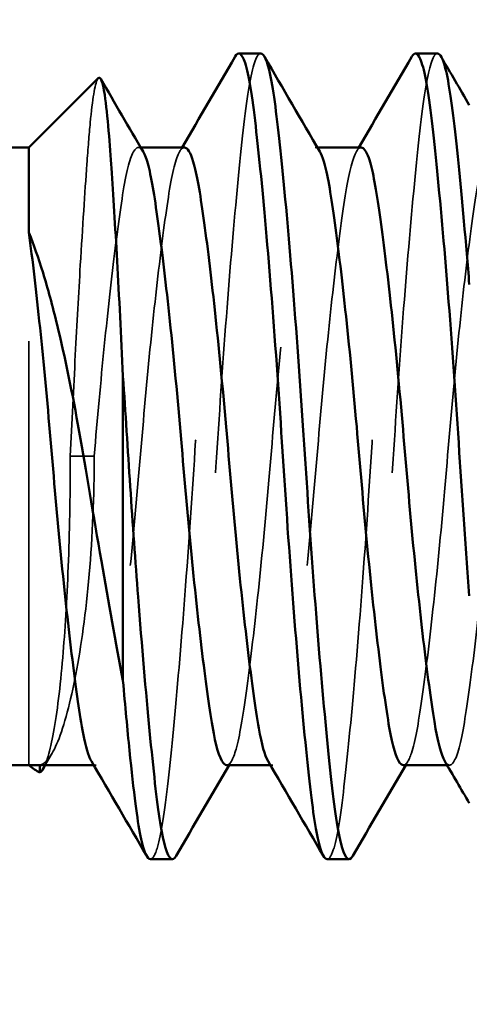
# Model space of a CAD drawing. Units: inches. Extents: x 1.5 to 64.5, y 0.7 to 50.2.
# Drawn here: x 40.8 to 40.9, y 29.3 to 29.6 of the extents above; entities that cross this region are included whole.
import ezdxf

# ---------------------------------------------------------------- set-up
doc = ezdxf.new("R2010")
doc.units = ezdxf.units.IN
doc.header["$LTSCALE"] = 3
doc.header["$MEASUREMENT"] = 0
doc.linetypes.add('DASHED', pattern=[0.2067, 0.1654, -0.0413])
for name, color, linetype, lineweight in [('Dimension (ANSI)', 7, 'Continuous', 25), ('Hidden (ANSI)', 7, 'DASHED', 35), ('Symbol (ANSI)', 7, 'Continuous', 25), ('Visible (ANSI)', 7, 'Continuous', 50)]:
    doc.layers.add(name, color=color, linetype=linetype, lineweight=lineweight)
doc.styles.add('Note Text (ANSI)', font='tahoma.ttf')
doc.dimstyles.new('Default (ANSI)', dxfattribs={"dimscale": 3, "dimtxt": 0.14, "dimasz": 0.098425, "dimexe": 0.125, "dimexo": 0.0625, "dimgap": 0.031496, "dimtad": 0, "dimtih": 1, "dimtoh": 1, "dimrnd": 1e-08, "dimzin": 0, "dimdsep": 46, "dimtxsty": 'Note Text (ANSI)', "dimcen": 0.09, "dimdle": 0.393701, "dimclrd": 256, "dimclre": 256, "dimclrt": 256, "dimadec": 0, "dimazin": 1, "dimtfac": 0.857143, "dimtofl": 0, "dimtmove": 0, "dimatfit": 3, "dimfxl": 1, "dimtolj": 1, "dimtzin": 4, "dimlwd": -1, "dimlwe": -1, "dimarcsym": 0})
doc.dimstyles.new('Default (ANSI)$7', dxfattribs={"dimscale": 3, "dimtxt": 0.14, "dimasz": 0.098425, "dimexe": 0.125, "dimexo": 0.0625, "dimgap": 0.031496, "dimtad": 0, "dimtih": 1, "dimtoh": 1, "dimrnd": 1e-08, "dimzin": 0, "dimdsep": 46, "dimtxsty": 'Note Text (ANSI)', "dimcen": 0.09, "dimdle": 0.393701, "dimclrd": 256, "dimclre": 256, "dimclrt": 256, "dimadec": 0, "dimazin": 1, "dimtfac": 0.857143, "dimtofl": 0, "dimtmove": 0, "dimatfit": 3, "dimfxl": 1, "dimtolj": 1, "dimtzin": 4, "dimlwd": -1, "dimlwe": -1, "dimarcsym": 0})

# ---------------------------------------------------------------- blocks, each defined once
blk = doc.blocks.new('*D39')
at = {"layer": 'Defpoints', "color": 0, "transparency": 16777216}
for p in [(40.31575, 30.42553), (40.37325, 29.92553), (41.27869, 29.92553)]:
    blk.add_point(p, dxfattribs=at)
at = {"layer": 'Dimension (ANSI)', "transparency": 16777216}
for p, q in [((41.27869, 30.72081), (41.27869, 31.33229)), ((41.27869, 31.33229), (41.57397, 31.33229)), ((40.50325, 30.42553), (41.65369, 30.42553)), ((40.56075, 29.92553), (41.65369, 29.92553)), ((41.27869, 29.63026), (41.27869, 29.33498))]:
    blk.add_line(p, q, dxfattribs=at)
for points in [[(41.22948, 30.72081), (41.32791, 30.72081), (41.27869, 30.42553)], [(41.22948, 29.63026), (41.32791, 29.63026), (41.27869, 29.92553)]]:
    blk.add_solid(points, dxfattribs=at)
at = {"layer": 'Dimension (ANSI)', "transparency": 16777216, "insert": (41.66846, 31.5509), "char_height": 0.42, "attachment_point": 1, "style": 'Note Text (ANSI)'}
blk.add_mtext('\\A1;0.50', dxfattribs=at)

msp = doc.modelspace()

# ---------------------------------------------------------------- linework, layer by layer
at = {"layer": 'Hidden (ANSI)', "ltscale": 0.000257097}
msp.add_line((40.84119, 29.53325), (40.84176, 29.53325), dxfattribs=at)
at = {"layer": 'Hidden (ANSI)', "ltscale": 0.000257096}
for p, q in [((40.88286, 29.53325), (40.88343, 29.53325)), ((40.83067, 29.38759), (40.83123, 29.38759)), ((40.87234, 29.38759), (40.8729, 29.38759)), ((40.91401, 29.38759), (40.91457, 29.38759))]:
    msp.add_line(p, q, dxfattribs=at)
at = {"layer": 'Hidden (ANSI)', "ltscale": 0.108734}
msp.add_line((40.81538, 29.38761), (40.81538, 29.51317), dxfattribs=at)
at = {"layer": 'Hidden (ANSI)', "ltscale": 0.007058}
msp.add_line((40.82514, 29.46042), (40.83078, 29.46042), dxfattribs=at)
at = {"layer": 'Hidden (ANSI)', "ltscale": 0.001953}
msp.add_line((40.82085, 29.39039), (40.81923, 29.38759), dxfattribs=at)
at = {"layer": 'Hidden (ANSI)', "ltscale": 0.001551}
msp.add_line((40.81538, 29.38761), (40.81798, 29.38761), dxfattribs=at)
at = {"layer": 'Hidden (ANSI)'}
msp.add_line((40.81798, 29.38759), (40.81798, 29.38761), dxfattribs=at)
msp.add_ellipse((40.81491, 29.46549), major_axis=(0.00561, -0.08007), ratio=0.248548, start_param=6.030881, end_param=6.032329, dxfattribs=at)
at = {"layer": 'Hidden (ANSI)', "ltscale": 0.18229}
for points, knots in [([(40.84403, 29.36542), (40.8446, 29.36542), (40.84516, 29.36636), (40.84659, 29.37125), (40.84736, 29.37657), (40.84901, 29.39115), (40.84989, 29.40022), (40.85171, 29.42144), (40.85263, 29.43348), (40.85432, 29.45798), (40.85506, 29.47018), (40.85677, 29.494), (40.85767, 29.50537), (40.85949, 29.52572), (40.86038, 29.53444), (40.86197, 29.54745), (40.86278, 29.55181), (40.86376, 29.55422), (40.86388, 29.55447), (40.864, 29.55468)], [0.2375043, 0.2375043, 0.2375043, 0.2375043, 0.2968071, 0.2968071, 0.3912454, 0.3912454, 0.4844298, 0.4844298, 0.5812888, 0.5812888, 0.6735435, 0.6735435, 0.7678155, 0.7678155, 0.8639263, 0.8639263, 0.9557661, 0.9557661, 0.9682978, 0.9682978, 0.9682978, 0.9682978]), ([(40.87006, 29.55542), (40.8699, 29.55542), (40.86974, 29.55534), (40.86869, 29.55432), (40.86782, 29.55113), (40.8662, 29.5403), (40.86539, 29.53262), (40.86359, 29.51383), (40.86267, 29.50293), (40.86091, 29.47971), (40.86012, 29.46768), (40.85852, 29.44306), (40.85763, 29.43073), (40.85581, 29.40824), (40.8549, 29.39825), (40.8532, 29.38184), (40.85247, 29.37551), (40.85114, 29.36878), (40.85062, 29.36706), (40.8501, 29.36616)], [8.8567196, 8.8567196, 8.8567196, 8.8567196, 8.8738996, 8.8738996, 8.9668048, 8.9668048, 9.0625658, 9.0625658, 9.1578337, 9.1578337, 9.2497689, 9.2497689, 9.3460452, 9.3460452, 9.4403074, 9.4403074, 9.5329006, 9.5329006, 9.588474, 9.588474, 9.588474, 9.588474]), ([(40.8857, 29.36542), (40.88614, 29.36542), (40.88657, 29.36598), (40.88791, 29.36947), (40.88872, 29.37426), (40.89034, 29.38792), (40.89121, 29.39651), (40.89301, 29.41692), (40.89394, 29.42864), (40.89566, 29.45294), (40.8964, 29.46524), (40.89808, 29.48934), (40.89898, 29.5009), (40.9008, 29.52193), (40.9017, 29.53113), (40.90333, 29.54523), (40.9041, 29.55018), (40.90519, 29.55368), (40.90543, 29.55426), (40.90567, 29.55468)], [1.7590207, 1.7590207, 1.7590207, 1.7590207, 1.8046857, 1.8046857, 1.9005251, 1.9005251, 1.9931583, 1.9931583, 2.0894203, 2.0894203, 2.182312, 2.182312, 2.2760445, 2.2760445, 2.37213, 2.37213, 2.4638731, 2.4638731, 2.4892026, 2.4892026, 2.4892026, 2.4892026]), ([(40.91173, 29.55542), (40.91145, 29.55542), (40.91116, 29.55517), (40.91, 29.55319), (40.90915, 29.54941), (40.90757, 29.53745), (40.90671, 29.52922), (40.9049, 29.50958), (40.90398, 29.49842), (40.90225, 29.47489), (40.90149, 29.46278), (40.89985, 29.43825), (40.89894, 29.42608), (40.89712, 29.40423), (40.89623, 29.39468), (40.89455, 29.37916), (40.89381, 29.37332), (40.89257, 29.36803), (40.89217, 29.36685), (40.89177, 29.36616)], [7.3319434, 7.3319434, 7.3319434, 7.3319434, 7.3621144, 7.3621144, 7.4546919, 7.4546919, 7.5510105, 7.5510105, 7.6458781, 7.6458781, 7.7379158, 7.7379158, 7.8342604, 7.8342604, 7.928089, 7.928089, 8.0215091, 8.0215091, 8.0642375, 8.0642375, 8.0642375, 8.0642375])]:
    msp.add_open_spline(points, degree=3, knots=knots, dxfattribs=at)
at = {"layer": 'Hidden (ANSI)', "ltscale": 0.907104}
msp.add_open_spline([(41.03674, 29.55542), (41.03607, 29.55542), (41.03541, 29.55409), (41.0339, 29.54797), (41.03316, 29.54223), (41.03149, 29.5269), (41.0306, 29.51745), (41.02878, 29.49574), (41.02787, 29.48362), (41.02622, 29.45911), (41.02547, 29.44698), (41.02374, 29.42338), (41.02283, 29.41217), (41.02101, 29.39237), (41.02014, 29.38403), (41.01857, 29.37184), (41.01773, 29.36793), (41.01594, 29.36459), (41.01502, 29.36537), (41.01326, 29.37176), (41.0125, 29.37721), (41.01084, 29.39204), (41.00996, 29.40124), (41.00814, 29.42265), (41.00721, 29.43477), (41.00553, 29.45933), (41.0048, 29.4715), (41.00308, 29.49524), (41.00217, 29.50656), (41.00035, 29.52671), (40.99947, 29.53529), (40.99789, 29.54802), (40.99707, 29.55222), (40.99529, 29.55619), (40.99437, 29.55575), (40.99259, 29.55002), (40.99182, 29.54482), (40.99018, 29.53045), (40.9893, 29.52149), (40.98748, 29.50046), (40.98656, 29.48849), (40.98486, 29.46403), (40.98413, 29.45181), (40.98242, 29.42792), (40.98152, 29.4165), (40.9797, 29.39599), (40.9788, 29.38716), (40.97721, 29.37388), (40.97641, 29.36938), (40.97465, 29.36476), (40.97373, 29.36486), (40.97197, 29.36982), (40.97119, 29.37448), (40.96958, 29.38804), (40.96868, 29.39701), (40.96686, 29.41771), (40.96596, 29.42918), (40.96426, 29.45315), (40.96353, 29.46539), (40.96182, 29.48979), (40.9609, 29.50168), (40.95909, 29.52249), (40.95821, 29.53133), (40.95658, 29.54545), (40.95579, 29.55051), (40.95401, 29.55588), (40.95308, 29.55614), (40.95132, 29.55182), (40.95051, 29.54746), (40.94892, 29.53444), (40.94803, 29.52572), (40.94621, 29.50538), (40.94531, 29.494), (40.9436, 29.47018), (40.94286, 29.45799), (40.94117, 29.43348), (40.94025, 29.42144), (40.93843, 29.40023), (40.93755, 29.39116), (40.9359, 29.37657), (40.93513, 29.37125), (40.93336, 29.36521), (40.93244, 29.36461), (40.93066, 29.36829), (40.92982, 29.37235), (40.92826, 29.38483), (40.92737, 29.3933), (40.92556, 29.41328), (40.92465, 29.42455), (40.92292, 29.44822), (40.92218, 29.46037), (40.92069, 29.48228), (40.91998, 29.49194), (40.91925, 29.50097)], degree=3, knots=[2.75892, 2.75892, 2.75892, 2.75892, 2.82912, 2.82912, 2.922626, 2.922626, 3.016226, 3.016226, 3.112444, 3.112444, 3.204411, 3.204411, 3.299054, 3.299054, 3.395242, 3.395242, 3.487614, 3.487614, 3.583585, 3.583585, 3.677886, 3.677886, 3.771392, 3.771392, 3.868592, 3.868592, 3.960906, 3.960906, 4.0555, 4.0555, 4.151795, 4.151795, 4.24389, 4.24389, 4.339463, 4.339463, 4.434292, 4.434292, 4.527443, 4.527443, 4.624262, 4.624262, 4.716729, 4.716729, 4.810971, 4.810971, 4.907176, 4.907176, 4.999056, 4.999056, 5.0943, 5.0943, 5.186141, 5.186141, 5.282337, 5.282337, 5.376432, 5.376432, 5.469058, 5.469058, 5.565713, 5.565713, 5.658714, 5.658714, 5.753908, 5.753908, 5.849304, 5.849304, 5.941273, 5.941273, 6.037519, 6.037519, 6.131924, 6.131924, 6.224307, 6.224307, 6.321303, 6.321303, 6.414619, 6.414619, 6.509188, 6.509188, 6.604946, 6.604946, 6.697205, 6.697205, 6.793578, 6.793578, 6.88837, 6.88837, 6.98068, 6.98068, 7.057355, 7.057355, 7.057355, 7.057355], dxfattribs=at)
at = {"layer": 'Hidden (ANSI)', "ltscale": 0.08576}
msp.add_open_spline([(40.83174, 29.54961), (40.83167, 29.54954), (40.8316, 29.54944), (40.83095, 29.54815), (40.83037, 29.54467), (40.82957, 29.53633), (40.82932, 29.53307), (40.82856, 29.52264), (40.82804, 29.51457), (40.8271, 29.49883), (40.82671, 29.49171), (40.82591, 29.4765), (40.82551, 29.46845), (40.82514, 29.46042)], degree=3, knots=[0.2507593, 0.2507593, 0.2507593, 0.2507593, 0.2563019, 0.2563019, 0.3018196, 0.3018196, 0.324121, 0.324121, 0.3635869, 0.3635869, 0.3925101, 0.3925101, 0.4230597, 0.4230597, 0.4230597, 0.4230597], dxfattribs=at)
at = {"layer": 'Hidden (ANSI)', "ltscale": 1.062494}
msp.add_open_spline([(40.9037, 29.38759), (40.90435, 29.38759), (40.90499, 29.38854), (40.90648, 29.39303), (40.90723, 29.39736), (40.9089, 29.40902), (40.90979, 29.41622), (40.91162, 29.4329), (40.91254, 29.44229), (40.91421, 29.46121), (40.91496, 29.47052), (40.91669, 29.48865), (40.9176, 29.49727), (40.91942, 29.5125), (40.9203, 29.51891), (40.92187, 29.52829), (40.92271, 29.5313), (40.9245, 29.53388), (40.92543, 29.53329), (40.92719, 29.52838), (40.92795, 29.52419), (40.92961, 29.5128), (40.93049, 29.50573), (40.93232, 29.48928), (40.93324, 29.47997), (40.93492, 29.46111), (40.93566, 29.45177), (40.93738, 29.43354), (40.9383, 29.42486), (40.94011, 29.40942), (40.941, 29.40285), (40.94261, 29.39293), (40.94348, 29.38967), (40.94529, 29.38697), (40.94621, 29.3875), (40.94795, 29.39215), (40.9487, 29.39613), (40.95035, 29.4073), (40.95126, 29.41451), (40.95308, 29.43086), (40.95397, 29.4398), (40.95565, 29.4584), (40.95639, 29.46788), (40.95813, 29.48645), (40.95906, 29.49534), (40.96086, 29.51071), (40.96172, 29.51713), (40.96333, 29.52727), (40.96417, 29.53074), (40.96599, 29.53384), (40.96691, 29.5335), (40.96866, 29.52919), (40.96942, 29.52537), (40.97105, 29.51451), (40.97196, 29.50743), (40.97378, 29.49126), (40.97468, 29.48237), (40.97636, 29.46384), (40.9771, 29.4544), (40.97883, 29.43576), (40.97976, 29.42677), (40.98157, 29.41116), (40.98243, 29.4046), (40.98405, 29.39419), (40.98487, 29.39055), (40.98668, 29.38706), (40.9876, 29.3872), (40.98935, 29.39113), (40.99013, 29.39477), (40.99175, 29.4053), (40.99265, 29.41224), (40.99447, 29.42821), (40.99537, 29.43705), (40.99707, 29.45549), (40.99781, 29.4649), (40.99952, 29.48361), (41.00045, 29.49269), (41.00226, 29.50856), (41.00313, 29.51527), (41.00476, 29.52597), (41.00556, 29.52977), (41.00736, 29.53368), (41.00828, 29.53375), (41.01005, 29.53021), (41.01084, 29.52676), (41.01244, 29.51656), (41.01334, 29.50978), (41.01516, 29.49402), (41.01607, 29.48524), (41.01777, 29.46689), (41.01851, 29.45751), (41.02021, 29.43874), (41.02113, 29.42956), (41.02246, 29.41779), (41.02286, 29.41444), (41.02325, 29.41134)], degree=3, knots=[-5.858527, -5.858527, -5.858527, -5.858527, -5.806406, -5.806406, -5.734361, -5.734361, -5.662399, -5.662399, -5.587621, -5.587621, -5.516873, -5.516873, -5.444087, -5.444087, -5.370085, -5.370085, -5.298958, -5.298958, -5.225051, -5.225051, -5.152453, -5.152453, -5.080407, -5.080407, -5.005544, -5.005544, -4.934462, -4.934462, -4.861578, -4.861578, -4.78744, -4.78744, -4.713404, -4.713404, -4.640522, -4.640522, -4.569773, -4.569773, -4.495717, -4.495717, -4.423624, -4.423624, -4.351737, -4.351737, -4.277751, -4.277751, -4.206546, -4.206546, -4.132143, -4.132143, -4.059246, -4.059246, -3.988658, -3.988658, -3.914717, -3.914717, -3.842589, -3.842589, -3.771071, -3.771071, -3.697035, -3.697035, -3.625781, -3.625781, -3.551966, -3.551966, -3.478977, -3.478977, -3.408445, -3.408445, -3.334549, -3.334549, -3.262305, -3.262305, -3.191063, -3.191063, -3.116893, -3.116893, -3.045511, -3.045511, -2.9722, -2.9722, -2.899042, -2.899042, -2.828453, -2.828453, -2.754524, -2.754524, -2.682084, -2.682084, -2.611005, -2.611005, -2.536618, -2.536618, -2.504392, -2.504392, -2.504392, -2.504392], dxfattribs=at)
at = {"layer": 'Hidden (ANSI)', "ltscale": 0.976393}
msp.add_open_spline([(41.02325, 29.51665), (41.02291, 29.51909), (41.02258, 29.52129), (41.02149, 29.52793), (41.02066, 29.53105), (41.01887, 29.53387), (41.01795, 29.5334), (41.01618, 29.52875), (41.01541, 29.52465), (41.01376, 29.51343), (41.01287, 29.50645), (41.01105, 29.49014), (41.01013, 29.48089), (41.00844, 29.46206), (41.0077, 29.45271), (41.00598, 29.43443), (41.00507, 29.4257), (41.00325, 29.41012), (41.00236, 29.40346), (41.00073, 29.39327), (40.99987, 29.38987), (40.99805, 29.38698), (40.99713, 29.38742), (40.99539, 29.39192), (40.99464, 29.39583), (40.99299, 29.40685), (40.99208, 29.41401), (40.99026, 29.43028), (40.98936, 29.4392), (40.98769, 29.45776), (40.98694, 29.46722), (40.98521, 29.48583), (40.98428, 29.49476), (40.98248, 29.51024), (40.98162, 29.51673), (40.98, 29.52699), (40.97917, 29.53054), (40.97736, 29.53381), (40.97644, 29.53357), (40.97469, 29.52943), (40.97392, 29.52569), (40.97229, 29.51498), (40.97139, 29.50796), (40.96956, 29.49188), (40.96866, 29.48301), (40.96697, 29.46453), (40.96624, 29.4551), (40.96451, 29.43642), (40.96359, 29.4274), (40.96178, 29.41167), (40.96091, 29.40504), (40.95929, 29.3945), (40.95847, 29.39079), (40.95667, 29.3871), (40.95575, 29.38714), (40.95399, 29.39089), (40.95321, 29.39445), (40.9516, 29.40482), (40.9507, 29.41169), (40.94888, 29.42757), (40.94797, 29.43638), (40.94627, 29.45478), (40.94554, 29.46418), (40.94383, 29.48292), (40.9429, 29.49204), (40.94108, 29.50802), (40.94021, 29.51481), (40.93857, 29.52564), (40.93778, 29.52951), (40.936, 29.53362), (40.93507, 29.53379), (40.9333, 29.53044), (40.9325, 29.52707), (40.9309, 29.51704), (40.93001, 29.51032), (40.92819, 29.49467), (40.92728, 29.48592), (40.92557, 29.46761), (40.92483, 29.45824), (40.92314, 29.43944), (40.92221, 29.43022), (40.92039, 29.41399), (40.91951, 29.40705), (40.91787, 29.39593), (40.91709, 29.39189), (40.91532, 29.38737), (40.91439, 29.38698), (40.91347, 29.3885), (40.91346, 29.38852), (40.91345, 29.38854)], degree=3, knots=[-5.852118, -5.852118, -5.852118, -5.852118, -5.822472, -5.822472, -5.751178, -5.751178, -5.677215, -5.677215, -5.604222, -5.604222, -5.532108, -5.532108, -5.457176, -5.457176, -5.385843, -5.385843, -5.312882, -5.312882, -5.238561, -5.238561, -5.163544, -5.163544, -5.090402, -5.090402, -5.019484, -5.019484, -4.945223, -4.945223, -4.872864, -4.872864, -4.8009, -4.8009, -4.726634, -4.726634, -4.655159, -4.655159, -4.580769, -4.580769, -4.507577, -4.507577, -4.436774, -4.436774, -4.362596, -4.362596, -4.290164, -4.290164, -4.21853, -4.21853, -4.144175, -4.144175, -4.072614, -4.072614, -3.998778, -3.998778, -3.925457, -3.925457, -3.85466, -3.85466, -3.780491, -3.780491, -3.707906, -3.707906, -3.636497, -3.636497, -3.56197, -3.56197, -3.490243, -3.490243, -3.416866, -3.416866, -3.34334, -3.34334, -3.27243, -3.27243, -3.198193, -3.198193, -3.125372, -3.125372, -3.054072, -3.054072, -2.979288, -2.979288, -2.907316, -2.907316, -2.83428, -2.83428, -2.760473, -2.760473, -2.759594, -2.759594, -2.759594, -2.759594], dxfattribs=at)
at = {"layer": 'Hidden (ANSI)', "ltscale": 0.153273}
for points, knots in [([(40.85206, 29.53325), (40.85185, 29.53325), (40.85163, 29.53314), (40.85053, 29.53207), (40.84967, 29.52943), (40.84806, 29.52071), (40.84723, 29.51459), (40.84542, 29.4998), (40.84449, 29.49132), (40.84274, 29.47337), (40.84198, 29.46411), (40.84035, 29.44523), (40.83944, 29.43582), (40.83762, 29.4188), (40.83672, 29.41131), (40.83503, 29.39906), (40.83429, 29.3944), (40.83257, 29.38831), (40.83165, 29.38707), (40.83052, 29.38794), (40.83031, 29.38819), (40.83011, 29.38854)], [-1.0285436, -1.0285436, -1.0285436, -1.0285436, -1.011209, -1.011209, -0.9398461, -0.9398461, -0.8656351, -0.8656351, -0.7925532, -0.7925532, -0.7218714, -0.7218714, -0.6478189, -0.6478189, -0.5754948, -0.5754948, -0.5040037, -0.5040037, -0.4297574, -0.4297574, -0.4132601, -0.4132601, -0.4132601, -0.4132601]), ([(40.86203, 29.38759), (40.86278, 29.38759), (40.86353, 29.38887), (40.86509, 29.39437), (40.86583, 29.39903), (40.86752, 29.41126), (40.86842, 29.41874), (40.87024, 29.43576), (40.87114, 29.44517), (40.87277, 29.46404), (40.87354, 29.4733), (40.87529, 29.49126), (40.87621, 29.49974), (40.87802, 29.51454), (40.87886, 29.52067), (40.88047, 29.5294), (40.88133, 29.53205), (40.8828, 29.53351), (40.8834, 29.5333), (40.88398, 29.5323)], [-7.0253371, -7.0253371, -7.0253371, -7.0253371, -6.9650653, -6.9650653, -6.8938262, -6.8938262, -6.8217746, -6.8217746, -6.7479938, -6.7479938, -6.6775707, -6.6775707, -6.6047631, -6.6047631, -6.5308, -6.5308, -6.4597031, -6.4597031, -6.4122055, -6.4122055, -6.4122055, -6.4122055]), ([(40.89373, 29.53325), (40.89342, 29.53325), (40.89311, 29.53302), (40.89192, 29.53132), (40.89107, 29.52832), (40.8895, 29.51895), (40.88863, 29.51254), (40.88681, 29.49733), (40.88589, 29.48871), (40.88416, 29.47058), (40.88342, 29.46127), (40.88176, 29.44245), (40.88085, 29.43315), (40.87902, 29.41651), (40.87813, 29.40927), (40.87646, 29.39755), (40.87571, 29.39318), (40.87397, 29.38781), (40.87304, 29.38696), (40.87201, 29.38818), (40.8719, 29.38834), (40.87178, 29.38854)], [-2.2014701, -2.2014701, -2.2014701, -2.2014701, -2.1760662, -2.1760662, -2.1046897, -2.1046897, -2.0304333, -2.0304333, -1.9573903, -1.9573903, -1.8864019, -1.8864019, -1.8121267, -1.8121267, -1.7398822, -1.7398822, -1.6676658, -1.6676658, -1.5935312, -1.5935312, -1.5842533, -1.5842533, -1.5842533, -1.5842533])]:
    msp.add_open_spline(points, degree=3, knots=knots, dxfattribs=at)
at = {"layer": 'Hidden (ANSI)', "ltscale": 0.08034}
msp.add_open_spline([(40.83078, 29.46042), (40.83151, 29.4693), (40.83232, 29.47811), (40.83401, 29.49494), (40.83489, 29.50279), (40.83664, 29.51661), (40.83743, 29.52234), (40.83906, 29.53036), (40.83994, 29.53265), (40.84132, 29.53342), (40.84182, 29.53314), (40.84231, 29.5323)], degree=3, knots=[-7.8997066, -7.8997066, -7.8997066, -7.8997066, -7.8321054, -7.8321054, -7.7624636, -7.7624636, -7.6894978, -7.6894978, -7.6181427, -7.6181427, -7.5782883, -7.5782883, -7.5782883, -7.5782883], dxfattribs=at)
at = {"layer": 'Hidden (ANSI)', "ltscale": 0.000597894}
for points in [[(40.85095, 29.5323), (40.85113, 29.53261), (40.85132, 29.53293), (40.8515, 29.53325)], [(40.89262, 29.5323), (40.8928, 29.53261), (40.89299, 29.53293), (40.89317, 29.53325)], [(40.86315, 29.38854), (40.86296, 29.38822), (40.86278, 29.3879), (40.86259, 29.38759)], [(40.90482, 29.38854), (40.90463, 29.38822), (40.90445, 29.3879), (40.90426, 29.38759)]]:
    msp.add_open_spline(points, degree=3, dxfattribs=at)
at = {"layer": 'Hidden (ANSI)', "ltscale": 0.071808}
msp.add_open_spline([(40.81798, 29.38761), (40.8193, 29.38786), (40.82076, 29.3897), (40.82372, 29.39691), (40.82521, 29.40255), (40.82768, 29.41551), (40.82881, 29.42365), (40.83037, 29.44153), (40.83078, 29.45127), (40.83078, 29.46042)], degree=3, knots=[-1.1168504, -1.1168504, -1.1168504, -1.1168504, -1.0511638, -1.0511638, -0.9804141, -0.9804141, -0.9107255, -0.9107255, -0.8410369, -0.8410369, -0.8410369, -0.8410369], dxfattribs=at)
at = {"layer": 'Hidden (ANSI)', "ltscale": 0.066705}
msp.add_open_spline([(40.82514, 29.46042), (40.82514, 29.45249), (40.825, 29.44396), (40.82441, 29.42793), (40.82397, 29.42042), (40.8229, 29.40734), (40.82217, 29.401), (40.82054, 29.39148), (40.81965, 29.38831), (40.8188, 29.38684)], degree=3, knots=[-0.8962248, -0.8962248, -0.8962248, -0.8962248, -0.8358073, -0.8358073, -0.7753898, -0.7753898, -0.7081969, -0.7081969, -0.641004, -0.641004, -0.641004, -0.641004], dxfattribs=at)
at = {"layer": 'Visible (ANSI)'}
for p, q in [((40.86486, 29.55542), (40.87006, 29.55542)), ((40.90653, 29.55542), (40.91173, 29.55542)), ((40.81538, 29.53325), (40.83174, 29.54961)), ((40.66325, 29.53325), (40.81538, 29.53325)), ((40.81538, 29.51317), (40.81538, 29.53325)), ((40.84176, 29.53325), (40.85206, 29.53325)), ((40.88343, 29.53325), (40.89373, 29.53325)), ((40.83755, 29.4793), (40.83755, 29.40754)), ((40.66325, 29.38759), (40.83067, 29.38759)), ((40.81798, 29.38589), (40.81798, 29.38759)), ((40.81923, 29.38759), (40.8188, 29.38684)), ((40.86203, 29.38759), (40.87234, 29.38759)), ((40.9037, 29.38759), (40.91401, 29.38759)), ((40.84403, 29.36542), (40.84923, 29.36542)), ((40.8857, 29.36542), (40.8909, 29.36542))]:
    msp.add_line(p, q, dxfattribs=at)
msp.add_ellipse((40.81491, 29.46549), major_axis=(0.00561, -0.08007), ratio=0.248548, start_param=6.032329, end_param=6.157173, dxfattribs=at)
for points in [[(40.8515, 29.53325), (40.85568, 29.54039), (40.85984, 29.54753), (40.864, 29.55468)], [(40.87093, 29.55468), (40.87527, 29.54721), (40.87962, 29.53975), (40.88398, 29.5323)], [(40.89317, 29.53325), (40.89735, 29.54039), (40.90151, 29.54753), (40.90567, 29.55468)], [(40.9126, 29.55468), (40.91482, 29.55087), (40.91703, 29.54706), (40.91925, 29.54326)], [(40.83232, 29.54941), (40.83565, 29.54371), (40.83898, 29.538), (40.84231, 29.5323)], [(40.84316, 29.36616), (40.83882, 29.37362), (40.83447, 29.38108), (40.83011, 29.38854)], [(40.86259, 29.38759), (40.85842, 29.38045), (40.85425, 29.37331), (40.8501, 29.36616)], [(40.88483, 29.36616), (40.88049, 29.37362), (40.87614, 29.38108), (40.87178, 29.38854)], [(40.90426, 29.38759), (40.90009, 29.38045), (40.89592, 29.37331), (40.89177, 29.36616)], [(40.91925, 29.37861), (40.91732, 29.38192), (40.91539, 29.38523), (40.91345, 29.38854)], [(40.8188, 29.38684), (40.81853, 29.38637), (40.81825, 29.38606), (40.81798, 29.38589)]]:
    msp.add_open_spline(points, degree=3, dxfattribs=at)
for points, knots in [([(40.864, 29.55468), (40.86479, 29.55603), (40.86558, 29.55553), (40.86725, 29.55051), (40.86804, 29.54545), (40.86967, 29.53133), (40.87055, 29.5225), (40.87236, 29.50168), (40.87328, 29.4898), (40.87499, 29.46539), (40.87572, 29.45315), (40.87742, 29.42919), (40.87832, 29.41771), (40.88014, 29.39701), (40.88104, 29.38805), (40.88265, 29.37448), (40.88343, 29.36982), (40.88476, 29.36607), (40.88523, 29.36542), (40.8857, 29.36542)], [0.9682978, 0.9682978, 0.9682978, 0.9682978, 1.051028, 1.051028, 1.14609, 1.14609, 1.2389604, 1.2389604, 1.33548, 1.33548, 1.4279767, 1.4279767, 1.5219388, 1.5219388, 1.6180005, 1.6180005, 1.7097133, 1.7097133, 1.7590207, 1.7590207, 1.7590207, 1.7590207]), ([(40.89177, 29.36616), (40.89126, 29.36529), (40.89075, 29.36518), (40.88935, 29.36701), (40.88849, 29.37048), (40.88688, 29.38188), (40.88605, 29.38989), (40.88424, 29.40918), (40.88332, 29.42022), (40.88157, 29.4436), (40.88081, 29.45567), (40.87918, 29.48025), (40.87828, 29.4925), (40.87646, 29.51467), (40.87556, 29.52443), (40.87387, 29.54039), (40.87314, 29.54648), (40.87158, 29.55372), (40.87082, 29.55542), (40.87006, 29.55542)], [8.0642375, 8.0642375, 8.0642375, 8.0642375, 8.1178548, 8.1178548, 8.2105748, 8.2105748, 8.3071939, 8.3071939, 8.4022215, 8.4022215, 8.494134, 8.494134, 8.5904095, 8.5904095, 8.6844132, 8.6844132, 8.7773515, 8.7773515, 8.8567196, 8.8567196, 8.8567196, 8.8567196]), ([(40.90567, 29.55468), (40.90633, 29.55581), (40.907, 29.55564), (40.90857, 29.55213), (40.90942, 29.54759), (40.91105, 29.53413), (40.91194, 29.52536), (40.91376, 29.50495), (40.91467, 29.49355), (40.91638, 29.46971), (40.91711, 29.4575), (40.91836, 29.43937), (40.9188, 29.43333), (40.91925, 29.42749)], [2.4892026, 2.4892026, 2.4892026, 2.4892026, 2.5586327, 2.5586327, 2.6553623, 2.6553623, 2.7514724, 2.7514724, 2.845694, 2.845694, 2.9379958, 2.9379958, 2.9856926, 2.9856926, 2.9856926, 2.9856926]), ([(40.91925, 29.50097), (40.91906, 29.50342), (40.91886, 29.50581), (40.91776, 29.51874), (40.91688, 29.52804), (40.91522, 29.54307), (40.91446, 29.54864), (40.91299, 29.55425), (40.91236, 29.55542), (40.91173, 29.55542)], [7.0573547, 7.0573547, 7.0573547, 7.0573547, 7.0780931, 7.0780931, 7.1717971, 7.1717971, 7.2659262, 7.2659262, 7.3319434, 7.3319434, 7.3319434, 7.3319434]), ([(40.83755, 29.4793), (40.83711, 29.48892), (40.83665, 29.49809), (40.83573, 29.51472), (40.83527, 29.5221), (40.83447, 29.53345), (40.83396, 29.541), (40.83277, 29.5488), (40.83226, 29.55013), (40.83174, 29.54961)], [0, 0, 0, 0, 0.075585, 0.075585, 0.1498458, 0.1498458, 0.2103208, 0.2103208, 0.2507593, 0.2507593, 0.2507593, 0.2507593]), ([(40.84231, 29.5323), (40.84273, 29.53158), (40.84315, 29.53045), (40.84439, 29.52576), (40.84512, 29.52095), (40.84682, 29.50844), (40.84773, 29.50081), (40.84955, 29.4836), (40.85045, 29.47414), (40.85206, 29.45524), (40.85284, 29.446), (40.8546, 29.42814), (40.85553, 29.41975), (40.85733, 29.40526), (40.85814, 29.39933), (40.85976, 29.39095), (40.86063, 29.38848), (40.86169, 29.38765), (40.86186, 29.38759), (40.86203, 29.38759)], [-7.5782883, -7.5782883, -7.5782883, -7.5782883, -7.5440008, -7.5440008, -7.4729809, -7.4729809, -7.4007718, -7.4007718, -7.3269967, -7.3269967, -7.2565732, -7.2565732, -7.1836339, -7.1836339, -7.1102178, -7.1102178, -7.0390313, -7.0390313, -7.0253371, -7.0253371, -7.0253371, -7.0253371]), ([(40.87178, 29.38854), (40.87102, 29.38984), (40.87029, 29.39245), (40.86879, 29.40093), (40.86793, 29.40724), (40.86611, 29.42232), (40.86519, 29.43087), (40.86345, 29.44892), (40.86269, 29.45821), (40.86105, 29.47705), (40.86014, 29.48641), (40.85832, 29.50324), (40.85742, 29.5106), (40.85574, 29.52257), (40.855, 29.52708), (40.85347, 29.53212), (40.85277, 29.53325), (40.85206, 29.53325)], [-1.5842533, -1.5842533, -1.5842533, -1.5842533, -1.522183, -1.522183, -1.4473519, -1.4473519, -1.3743283, -1.3743283, -1.3035421, -1.3035421, -1.2294133, -1.2294133, -1.1571694, -1.1571694, -1.0853583, -1.0853583, -1.0285436, -1.0285436, -1.0285436, -1.0285436]), ([(40.88398, 29.5323), (40.88431, 29.53174), (40.88463, 29.53095), (40.8858, 29.52711), (40.88654, 29.5226), (40.88822, 29.51064), (40.88911, 29.50329), (40.89093, 29.48647), (40.89184, 29.47711), (40.89349, 29.45827), (40.89424, 29.44898), (40.89598, 29.43093), (40.8969, 29.42238), (40.89871, 29.40736), (40.89957, 29.40109), (40.90116, 29.39201), (40.90201, 29.38917), (40.90316, 29.38775), (40.90343, 29.38759), (40.9037, 29.38759)], [-6.4122055, -6.4122055, -6.4122055, -6.4122055, -6.3858301, -6.3858301, -6.3142678, -6.3142678, -6.2422926, -6.2422926, -6.1684325, -6.1684325, -6.0979008, -6.0979008, -6.0251478, -6.0251478, -5.9513098, -5.9513098, -5.8802458, -5.8802458, -5.8585274, -5.8585274, -5.8585274, -5.8585274]), ([(40.91345, 29.38854), (40.91259, 29.39001), (40.91177, 29.39317), (40.91021, 29.40281), (40.90932, 29.40937), (40.9075, 29.4248), (40.90659, 29.43348), (40.90487, 29.4517), (40.90413, 29.46104), (40.90245, 29.4799), (40.90152, 29.48921), (40.8997, 29.50568), (40.89881, 29.51276), (40.89715, 29.52416), (40.89639, 29.52836), (40.89494, 29.53243), (40.89434, 29.53325), (40.89373, 29.53325)], [-2.7595943, -2.7595943, -2.7595943, -2.7595943, -2.6893271, -2.6893271, -2.6149388, -2.6149388, -2.5418008, -2.5418008, -2.470483, -2.470483, -2.3953585, -2.3953585, -2.3230613, -2.3230613, -2.250232, -2.250232, -2.2014701, -2.2014701, -2.2014701, -2.2014701]), ([(40.83011, 29.38854), (40.82944, 29.38969), (40.82878, 29.39188), (40.82734, 29.39929), (40.82653, 29.40522), (40.82473, 29.41969), (40.82381, 29.42808), (40.82205, 29.44593), (40.82126, 29.45517), (40.8197, 29.47351), (40.81886, 29.48243), (40.81711, 29.49915), (40.81623, 29.50677), (40.81538, 29.51317)], [-0.4132601, -0.4132601, -0.4132601, -0.4132601, -0.358301, -0.358301, -0.2846352, -0.2846352, -0.2114177, -0.2114177, -0.1407303, -0.1407303, -0.0709991, -0.0709991, -0.000001, -0.000001, -0.000001, -0.000001]), ([(40.81538, 29.51317), (40.81649, 29.51044), (40.8176, 29.50726), (40.81983, 29.49998), (40.82095, 29.49589), (40.82389, 29.48381), (40.82564, 29.47526), (40.82885, 29.45711), (40.83056, 29.44656), (40.83417, 29.42598), (40.83588, 29.41648), (40.83755, 29.40754)], [0, 0, 0, 0, 0.0408282, 0.0408282, 0.0826843, 0.0826843, 0.1547931, 0.1547931, 0.2271849, 0.2271849, 0.2920847, 0.2920847, 0.2920847, 0.2920847]), ([(40.8501, 29.36616), (40.84971, 29.36549), (40.84931, 29.36527), (40.84803, 29.36606), (40.84715, 29.36895), (40.84551, 29.3792), (40.84473, 29.38655), (40.84295, 29.40481), (40.84203, 29.41557), (40.84048, 29.43567), (40.83986, 29.44443), (40.8387, 29.46202), (40.83815, 29.47076), (40.83755, 29.4793)], [9.588474, 9.588474, 9.588474, 9.588474, 9.6297357, 9.6297357, 9.7229055, 9.7229055, 9.8179364, 9.8179364, 9.9135199, 9.9135199, 9.9816754, 9.9816754, 10.0481724, 10.0481724, 10.0481724, 10.0481724]), ([(40.83755, 29.40754), (40.83808, 29.40151), (40.8386, 29.39596), (40.8396, 29.38622), (40.84007, 29.38201), (40.84128, 29.37236), (40.84212, 29.36829), (40.84334, 29.36577), (40.84368, 29.36542), (40.84403, 29.36542)], [0.000001, 0.000001, 0.000001, 0.000001, 0.0554479, 0.0554479, 0.1090547, 0.1090547, 0.2011839, 0.2011839, 0.2375043, 0.2375043, 0.2375043, 0.2375043])]:
    msp.add_open_spline(points, degree=3, knots=knots, dxfattribs=at)

# ---------------------------------------------------------------- dimensions: what is measured, and where the dimension line sits
at = {"layer": 'Dimension (ANSI)'}
dim = msp.add_linear_dim(base=(41.27869, 29.92553), p1=(40.31575, 30.42553), p2=(40.37325, 29.92553), angle=90, dimstyle='Default (ANSI)', override={"dimgap": 0.031496, "dimdec": 2, "dimtol": 0, "dimlim": 0, "dimtp": 0, "dimtm": 0, "dimtdec": 2, "dimatfit": 1}, dxfattribs=at)
dim.commit()
dim.dimension.update_dxf_attribs({"geometry": '*D39', "text_midpoint": (42.20552, 31.33229), "dimtype": 160})

# ---------------------------------------------------------------- leaders
at = {"layer": 'Symbol (ANSI)', "annotation_type": 0, "has_hookline": 1, "hookline_direction": 0, "text_width": 2.16826}
msp.add_leader([(39.77825, 29.69497), (42.06809, 28.02488), (42.36337, 28.02488)], dimstyle='Default (ANSI)$7', override={"dimtad": 0}, dxfattribs=at)

doc.saveas('drawing.dxf')
